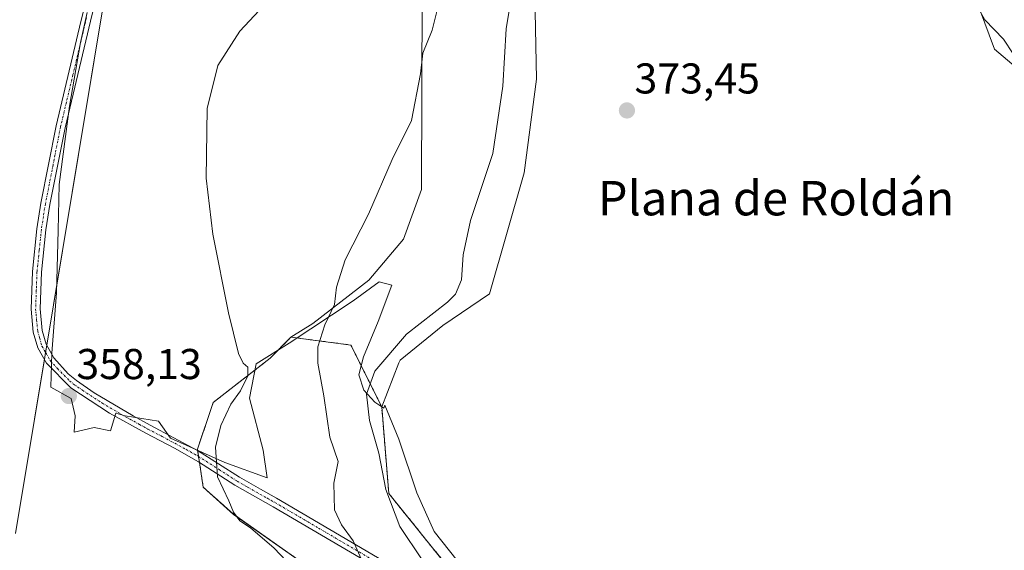
# Model space of a CAD drawing. Units: metres. Extents: x 580480 to 583933, y 4701137 to 4703491.
# Drawn here: x 582066 to 582295, y 4702819 to 4702942 of the extents above; entities that cross this region are included whole.
import ezdxf
from ezdxf.enums import TextEntityAlignment as Align

# ---------------------------------------------------------------- set-up
doc = ezdxf.new("R2010")
doc.units = ezdxf.units.M
doc.header["$MEASUREMENT"] = 0
doc.linetypes.add('TRAZO_Y_PUNTO', pattern=[1, 0.5, -0.25, 0, -0.25])
doc.linetypes.add('TRAZOS', pattern=[0.75, 0.5, -0.25])
for name, color, linetype, lineweight in [('Arbolado forestal', 92, 'TRAZOS', 0), ('Arbolado forestal CxS', 92, 'Continuous', 0), ('Camino', 19, 'Continuous', 0), ('Camino Cxs', 19, 'Continuous', 0), ('Camino eje', 39, 'TRAZO_Y_PUNTO', 13), ('Carátula', 7, 'Continuous', 5), ('Cultivos herbáceos CxS', 92, 'Continuous', 0), ('Cultivos leñosos', 92, 'Continuous', 0), ('Cultivos leñosos CxS', 92, 'Continuous', 0), ('Curva de nivel normal', 36, 'Continuous', 0), ('Espacio natural protegido', 2, 'Continuous', 13), ('Espacio natural protegido CxS', 2, 'Continuous', 0), ('Matorral', 135, 'Continuous', 0), ('Matorral CxS', 135, 'Continuous', 0), ('Punto de cota en terreno', 7, 'Continuous', 0), ('Rótulo de punto de cota en terreno', 19, 'Continuous', 0), ('Suelo desnudo', 252, 'Continuous', 0), ('Suelo desnudo CxS', 43, 'Continuous', 0), ('Texto cartográfico', 19, 'Continuous', 0)]:
    doc.layers.add(name, color=color, linetype=linetype, lineweight=lineweight)
doc.styles.add('Arial', font='txt', dxfattribs={"height": 0.2})

# ---------------------------------------------------------------- blocks, each defined once
blk = doc.blocks.new('5PATER')
at = {"layer": 'Carátula', "linetype": 'Continuous', "lineweight": 5}
h = blk.add_hatch(color=250, dxfattribs=at)
edge = h.paths.add_edge_path()
edge.add_ellipse((0, 0.01), major_axis=(-1.33, -1.34), ratio=0.999422, start_angle=0, end_angle=360)

msp = doc.modelspace()

# ---------------------------------------------------------------- linework, layer by layer
at = {"layer": 'Arbolado forestal', "color": 92, "linetype": 'TRAZOS', "lineweight": 0}
for points in [[(582189.78, 4702658.34, 356.15), (582184.22, 4702704.02, 359.35), (582161.98, 4702764.76, 360.39), (582131.59, 4702815.89, 360.63), (582115.59, 4702827.16, 359.7), (582108.54, 4702833.43, 359.13), (582107.65, 4702839.22, 359.32), (582107.44, 4702840.59, 359.32), (582107.23, 4702841.95, 359.33), (582107.18, 4702842.31, 359.34), (582110.87, 4702853.15, 359.51), (582124.1, 4702863.45, 360.98), (582128.91, 4702868.33, 362.27)], [(582128.91, 4702868.33, 362.27), (582142.84, 4702866.49, 367.6), (582150.01, 4702852.13, 370.96)], [(582150.01, 4702852.13, 370.96), (582151.65, 4702832, 369.93), (582165.92, 4702814.29, 371.34), (582179.89, 4702798.24, 372.29), (582182.94, 4702791.62, 371.53), (582183.98, 4702789.38, 371.56), (582185.16, 4702786.81, 371.24), (582188.12, 4702780.38, 370.47), (582190.39, 4702760.09, 369.39), (582198.9, 4702745.63, 371.4), (582207.29, 4702738.16, 372.61), (582216.78, 4702704.66, 371.5), (582225.49, 4702679.4, 371.91), (582246.96, 4702650.56, 370.93), (582290.34, 4702615.31, 371.24), (582318.26, 4702581.43, 370.19), (582345.73, 4702560.83, 369.16), (582362.43, 4702550.33, 370.41), (582374.62, 4702543.56, 369.81), (582382.43, 4702539.83, 369.39), (582387.18, 4702529.13, 369.11), (582388.37, 4702520.21, 369.83)]]:
    msp.add_polyline3d(points, dxfattribs=at)
at = {"layer": 'Arbolado forestal CxS', "color": 92, "linetype": 'Continuous', "lineweight": 0}
msp.add_polyline3d([(582189.78, 4702658.34, 356.15), (582184.22, 4702704.02, 359.35), (582161.98, 4702764.76, 360.39), (582131.59, 4702815.89, 360.63), (582115.59, 4702827.15, 359.7), (582108.54, 4702833.43, 359.13), (582107.18, 4702842.31, 359.34), (582110.87, 4702853.15, 359.51), (582124.11, 4702863.45, 360.98), (582128.91, 4702868.33, 362.27), (582142.85, 4702866.49, 367.6), (582150.01, 4702852.13, 370.96), (582150.01, 4702852.13, 370.96), (582151.65, 4702832, 369.93), (582165.92, 4702814.29, 371.34), (582179.89, 4702798.24, 372.29), (582188.12, 4702780.38, 370.47), (582190.39, 4702760.09, 369.39), (582198.9, 4702745.63, 371.4), (582207.29, 4702738.16, 372.61), (582216.78, 4702704.66, 371.5), (582225.49, 4702679.4, 371.91), (582246.96, 4702650.56, 370.93)], dxfattribs=at)
at = {"layer": 'Camino', "color": 19, "linetype": 'Continuous', "lineweight": 0}
for points in [[(582099.02, 4702985.08, 358.1), (582093.12, 4702974.49, 358.23), (582089.75, 4702967.16, 358.26), (582086.43, 4702957.92, 358.27), (582082.69, 4702943.4, 358.54), (582076.41, 4702916.98, 358.92), (582072.89, 4702899.12, 358.86), (582071.96, 4702893.23, 358.72), (582070.95, 4702883.41, 358.65), (582070.64, 4702874.89, 358.57), (582071.1, 4702869.91, 358.43), (582072.03, 4702866.67, 358.38), (582073.81, 4702863.55, 358.38), (582077.17, 4702859.82, 358.33), (582079.09, 4702858.23, 358.25), (582083.2, 4702855.37, 358.26), (582092.21, 4702850.06, 358.41), (582096.16, 4702847.9, 358.47), (582107.2, 4702841.97, 359.33), (582116.94, 4702835.77, 360.66), (582121.81, 4702833.01, 361.13), (582125.59, 4702830.88, 361.68), (582150.37, 4702816.32, 366.05)], [(582145.03, 4702817.05, 364.7), (582124.78, 4702828.89, 361.65), (582115.84, 4702833.95, 360.54), (582107.46, 4702839.34, 359.29), (582101.84, 4702842.55, 358.8), (582095.15, 4702846.03, 358.38), (582086.76, 4702850.69, 358.25), (582077.73, 4702856.58, 358.14), (582072.11, 4702862.25, 358.38), (582070.05, 4702865.83, 358.45), (582069.01, 4702869.48, 358.58), (582068.51, 4702874.83, 358.72), (582068.82, 4702883.55, 358.85), (582069.85, 4702893.5, 358.87), (582070.79, 4702899.49, 358.84), (582074.33, 4702917.43, 358.98), (582080.08, 4702941.68, 358.53), (582084.4, 4702958.56, 358.35), (582089.71, 4702972.6, 358.23), (582094.32, 4702982.63, 358.03)]]:
    msp.add_polyline3d(points, dxfattribs=at)
at = {"layer": 'Camino Cxs', "color": 19, "linetype": 'Continuous', "lineweight": 0}
for points in [[(582145.03, 4702817.05, 364.7), (582124.78, 4702828.89, 361.65), (582115.84, 4702833.95, 360.54), (582107.46, 4702839.34, 359.29), (582101.84, 4702842.55, 358.8), (582095.15, 4702846.03, 358.38), (582086.76, 4702850.69, 358.25), (582077.73, 4702856.58, 358.14), (582072.11, 4702862.25, 358.38), (582070.05, 4702865.83, 358.45), (582069.01, 4702869.48, 358.58), (582068.51, 4702874.83, 358.72), (582068.82, 4702883.55, 358.85), (582069.85, 4702893.5, 358.87), (582070.79, 4702899.49, 358.84), (582074.33, 4702917.43, 358.98), (582080.08, 4702941.68, 358.53), (582084.4, 4702958.56, 358.35)], [(582082.69, 4702943.4, 358.54), (582076.41, 4702916.98, 358.92), (582072.89, 4702899.12, 358.86), (582071.96, 4702893.23, 358.72), (582070.95, 4702883.41, 358.65), (582070.64, 4702874.89, 358.57), (582071.1, 4702869.91, 358.43), (582072.03, 4702866.67, 358.38), (582073.81, 4702863.55, 358.38), (582077.17, 4702859.82, 358.33), (582079.09, 4702858.23, 358.25), (582083.2, 4702855.37, 358.26), (582092.21, 4702850.06, 358.41), (582096.16, 4702847.9, 358.47), (582107.2, 4702841.97, 359.33), (582116.94, 4702835.77, 360.66), (582121.81, 4702833.01, 361.13), (582125.59, 4702830.88, 361.68), (582150.37, 4702816.32, 366.05)]]:
    msp.add_polyline3d(points, dxfattribs=at)
at = {"layer": 'Camino eje', "color": 39, "linetype": 'TRAZO_Y_PUNTO', "lineweight": 13}
msp.add_polyline3d([(582081.39, 4702942.54, 358.45), (582078.25, 4702929.33, 358.9), (582075.37, 4702917.21, 358.95), (582073.61, 4702908.28, 358.91), (582071.84, 4702899.31, 358.81), (582071.38, 4702896.36, 358.76), (582070.91, 4702893.37, 358.76), (582070.4, 4702888.46, 358.74), (582069.89, 4702883.48, 358.75), (582069.73, 4702879.22, 358.69), (582069.58, 4702874.86, 358.65), (582069.81, 4702872.37, 358.59), (582070.06, 4702869.7, 358.51), (582070.52, 4702868.08, 358.44), (582071.04, 4702866.25, 358.4), (582071.93, 4702864.69, 358.37), (582072.96, 4702862.9, 358.38), (582074.64, 4702861.04, 358.38), (582077.45, 4702858.2, 358.28), (582078.41, 4702857.41, 358.21), (582080.47, 4702855.98, 358.19), (582084.98, 4702853.03, 358.27), (582089.49, 4702850.38, 358.34), (582093.68, 4702848.05, 358.42), (582095.66, 4702846.97, 358.43), (582099, 4702845.23, 358.61), (582104.52, 4702842.26, 359.04), (582107.33, 4702840.66, 359.31), (582112.2, 4702837.56, 360.04), (582116.39, 4702834.86, 360.62), (582118.83, 4702833.48, 360.86), (582123.3, 4702830.95, 361.38), (582125.19, 4702829.89, 361.66), (582135.31, 4702823.97, 363.32), (582147.7, 4702816.69, 365.32)], dxfattribs=at)
at = {"layer": 'Cultivos herbáceos CxS', "color": 92, "linetype": 'Continuous', "lineweight": 0}
for points in [[(582064.88, 4702822.66, 356.15), (582071.61, 4702863.11, 358.37), (582071.89, 4702864.76, 358.37), (582072.17, 4702866.43, 358.38), (582086.93, 4702955.16, 358.39), (582090.35, 4702968.46, 358.22), (582091.95, 4702974.71, 358.16), (582093.56, 4702980.97, 358.08), (582093.93, 4702982.42, 358.04), (582094.49, 4702984.59, 357.99), (582094.26, 4702986.65, 357.99), (582094.12, 4702987.85, 357.99), (582094.12, 4702987.93, 357.99), (582093.99, 4702989.07, 358.02), (582093.78, 4702990.91, 358.13), (582082.55, 4702990.91, 358.6), (582057.45, 4702980.74, 358.88)], [(582064.88, 4702822.66, 356.15), (582086.93, 4702955.16, 358.39), (582094.49, 4702984.59, 357.99), (582093.79, 4702990.91, 358.13), (582082.55, 4702990.91, 358.6), (582057.46, 4702980.74, 358.88)], [(582159.42, 4702948.31, 363.69), (582159.28, 4702902.65, 366.45), (582155.07, 4702891.06, 366.25), (582146.99, 4702881.58, 366.03), (582133.97, 4702871.5, 363.91), (582128.91, 4702868.33, 362.27), (582124.11, 4702863.45, 360.98), (582110.87, 4702853.15, 359.51), (582107.18, 4702842.31, 359.34), (582108.54, 4702833.43, 359.13), (582115.59, 4702827.15, 359.7), (582131.59, 4702815.89, 360.63)], [(582159.42, 4702948.31, 363.69), (582159.28, 4702902.65, 366.45), (582155.07, 4702891.06, 366.25), (582146.99, 4702881.58, 366.03), (582133.97, 4702871.5, 363.91), (582128.91, 4702868.33, 362.27)], [(582189.78, 4702658.34, 356.15), (582184.22, 4702704.02, 359.35), (582161.98, 4702764.76, 360.39), (582131.59, 4702815.89, 360.63), (582115.59, 4702827.16, 359.7), (582108.54, 4702833.43, 359.13), (582107.65, 4702839.22, 359.32), (582107.44, 4702840.59, 359.32), (582107.23, 4702841.95, 359.33), (582107.18, 4702842.31, 359.34), (582110.87, 4702853.15, 359.51), (582124.1, 4702863.45, 360.98), (582128.91, 4702868.33, 362.27)]]:
    msp.add_polyline3d(points, dxfattribs=at)
at = {"layer": 'Cultivos leñosos', "color": 92, "linetype": 'Continuous', "lineweight": 0}
for points in [[(582303.56, 4702919.15, 370.32), (582302.68, 4702922.77, 370.06), (582302.35, 4702924.11, 370), (582302.06, 4702925.29, 370), (582301.49, 4702927.62, 370.04), (582292.45, 4702935.22, 370.36), (582286.71, 4702950.76, 369.38), (582271.78, 4702968.02, 368.96), (582256.97, 4702979.2, 369.74), (582238.8, 4702978.25, 370.72), (582236.86, 4702978.15, 370.65), (582214.05, 4702972.18, 368.24), (582202.11, 4702967.27, 369.32), (582192.98, 4702960.59, 369.66), (582187.01, 4702954.97, 369.92), (582185.61, 4702947.95, 371.25), (582185.96, 4702928.28, 372.2), (582183.15, 4702906.51, 371.91), (582175.08, 4702878.41, 371.77), (582164.19, 4702871.04, 370.8), (582154.26, 4702863.01, 370.7), (582153.99, 4702862.33, 370.73), (582150.01, 4702852.13, 370.96)], [(582150.01, 4702852.13, 370.96), (582151.65, 4702832, 369.93), (582165.92, 4702814.29, 371.34), (582179.89, 4702798.24, 372.29), (582182.94, 4702791.62, 371.53), (582183.98, 4702789.38, 371.56), (582185.16, 4702786.81, 371.24), (582188.12, 4702780.38, 370.47), (582190.39, 4702760.09, 369.39), (582198.9, 4702745.63, 371.4), (582207.29, 4702738.16, 372.61), (582216.78, 4702704.66, 371.5), (582225.49, 4702679.4, 371.91), (582246.96, 4702650.56, 370.93), (582290.34, 4702615.31, 371.24), (582318.26, 4702581.43, 370.19), (582345.73, 4702560.83, 369.16), (582362.43, 4702550.33, 370.41), (582374.62, 4702543.56, 369.81), (582382.43, 4702539.83, 369.39), (582387.18, 4702529.13, 369.11), (582388.37, 4702520.21, 369.83)]]:
    msp.add_polyline3d(points, dxfattribs=at)
at = {"layer": 'Cultivos leñosos CxS', "color": 92, "linetype": 'Continuous', "lineweight": 0}
msp.add_polyline3d([(582165.92, 4702814.29, 371.34), (582151.65, 4702832, 369.93), (582150.01, 4702852.13, 370.96), (582153.99, 4702862.33, 370.73), (582154.26, 4702863.01, 370.7), (582164.2, 4702871.04, 370.8), (582175.08, 4702878.41, 371.77), (582183.15, 4702906.51, 371.91), (582185.96, 4702928.28, 372.2), (582185.61, 4702947.95, 371.25), (582187.01, 4702954.97, 369.92), (582192.98, 4702960.59, 369.66), (582202.11, 4702967.27, 369.32), (582214.05, 4702972.18, 368.24), (582236.86, 4702978.15, 370.65), (582238.8, 4702978.25, 370.72), (582256.97, 4702979.2, 369.74), (582271.78, 4702968.02, 368.96), (582286.71, 4702950.76, 369.38), (582292.45, 4702935.22, 370.36), (582301.49, 4702927.62, 370.04)], dxfattribs=at)
at = {"layer": 'Curva de nivel normal', "color": 36, "linetype": 'Continuous', "lineweight": 0}
for points in [[(582296.8, 4702934.15, 370), (582294.5, 4702937.59, 370), (582290.21, 4702942.07, 370), (582285.2, 4702951.01, 370)], [(582164.2, 4702949.64, 365), (582161.77, 4702939.64, 365), (582159.56, 4702934.31, 365), (582159.04, 4702929.54, 365), (582156.92, 4702918.7, 365), (582152.46, 4702909.64, 365), (582146.9, 4702896.94, 365), (582141.54, 4702886.27, 365), (582139.49, 4702879.97, 365), (582139.04, 4702875.88, 365), (582136.82, 4702871.21, 365), (582135.18, 4702866.08, 365), (582135.15, 4702862.27, 365), (582136.54, 4702854.65, 365), (582137.96, 4702845.09, 365), (582139.89, 4702839.43, 365), (582138.88, 4702834.37, 365), (582139.03, 4702828.23, 365), (582140.64, 4702824.68, 365), (582143.35, 4702821, 365), (582145.55, 4702816.15, 365)], [(582133.56, 4702810.33, 360), (582125, 4702819.3, 360), (582119.49, 4702824.05, 360), (582117.02, 4702825.65, 360), (582115.55, 4702827.66, 360), (582114.5, 4702830.28, 360), (582111.81, 4702835.88, 360), (582111.39, 4702842.79, 360), (582112.62, 4702847.77, 360), (582114.92, 4702852.77, 360), (582117.15, 4702855.83, 360), (582118.92, 4702859.34, 360), (582118.88, 4702861.32, 360), (582117.81, 4702862.25, 360), (582116.76, 4702864.56, 360), (582114.42, 4702873.97, 360), (582110.76, 4702892.23, 360), (582109.2, 4702905.3, 360), (582109.42, 4702921.44, 360), (582111.92, 4702931.44, 360), (582117.05, 4702939.44, 360), (582124.91, 4702947.94, 360)], [(582180.09, 4702947.12, 370), (582178.9, 4702940, 370), (582178.15, 4702926.66, 370), (582175.83, 4702911, 370), (582170.65, 4702895.44, 370), (582168.91, 4702887.43, 370), (582168.59, 4702881.66, 370), (582167.15, 4702878.33, 370), (582165.33, 4702876.49, 370), (582155.74, 4702869.04, 370), (582148.44, 4702860.44, 370), (582146.44, 4702855.07, 370), (582147.18, 4702848.97, 370), (582149.35, 4702841.33, 370), (582150.95, 4702832.93, 370), (582154.24, 4702824.33, 370), (582159.4, 4702816.61, 370)]]:
    msp.add_polyline3d(points, dxfattribs=at)
at = {"layer": 'Espacio natural protegido', "color": 2, "linetype": 'Continuous', "lineweight": 13}
msp.add_polyline3d([(582081.57, 4702943.78, 358.43), (582080.03, 4702936.77, 358.59), (582077.45, 4702921.98, 358.98), (582075.05, 4702903.77, 358.95), (582074.83, 4702893.09, 358.85), (582074.41, 4702878.6, 358.62), (582073.35, 4702864.6, 358.38), (582073.09, 4702856.72, 358.23), (582077.87, 4702854.1, 357.95), (582078.8, 4702850.04, 357.81), (582078.53, 4702846.24, 357.58), (582083.16, 4702847.3, 357.94), (582087, 4702846.54, 358.09), (582088.21, 4702850.68, 358.3), (582090.38, 4702850.02, 358.36), (582098.16, 4702848.82, 358.58), (582100.91, 4702844.85, 358.77), (582113.53, 4702839.18, 360.23), (582123.38, 4702835.67, 361.38), (582122.43, 4702842.05, 361.26), (582119.25, 4702854.15, 360.39), (582120.84, 4702862.11, 360.45), (582128.47, 4702866.89, 362.18), (582143.4, 4702876.76, 365.94), (582149.43, 4702881.21, 366.47), (582152.39, 4702880.37, 367.21), (582149.15, 4702871.95, 368.27), (582145.79, 4702863.77, 368.89), (582144.68, 4702859.57, 368.74), (582145.85, 4702856.01, 369.43), (582148.42, 4702853.24, 370.39), (582150.47, 4702851.86, 371.14), (582150.72, 4702852.5, 371.16), (582153.97, 4702844.6, 371.95), (582158.16, 4702832.17, 372.42), (582162.18, 4702823.18, 372.61), (582172.61, 4702810.05, 372.67)], dxfattribs=at)
at = {"layer": 'Espacio natural protegido CxS', "color": 2, "linetype": 'Continuous', "lineweight": 0}
msp.add_polyline3d([(582081.57, 4702943.78, 358.43), (582080.03, 4702936.77, 358.59), (582077.45, 4702921.98, 358.98), (582075.05, 4702903.77, 358.95), (582074.83, 4702893.09, 358.85), (582074.41, 4702878.6, 358.62), (582073.35, 4702864.6, 358.38), (582073.09, 4702856.72, 358.23), (582077.87, 4702854.1, 357.95), (582078.8, 4702850.04, 357.81), (582078.53, 4702846.24, 357.58), (582083.16, 4702847.3, 357.94), (582087, 4702846.54, 358.09), (582088.21, 4702850.68, 358.3), (582090.38, 4702850.02, 358.36), (582098.16, 4702848.82, 358.58), (582100.91, 4702844.85, 358.77), (582113.53, 4702839.18, 360.23), (582123.38, 4702835.67, 361.38), (582122.43, 4702842.05, 361.26), (582119.25, 4702854.15, 360.39), (582120.84, 4702862.11, 360.45), (582128.47, 4702866.89, 362.18), (582143.4, 4702876.76, 365.94), (582149.43, 4702881.21, 366.47), (582152.39, 4702880.37, 367.21), (582149.15, 4702871.95, 368.27), (582145.79, 4702863.77, 368.89), (582144.68, 4702859.57, 368.74), (582145.85, 4702856.01, 369.43), (582148.42, 4702853.24, 370.39), (582150.47, 4702851.86, 371.14), (582150.72, 4702852.5, 371.16), (582153.97, 4702844.6, 371.95), (582158.16, 4702832.17, 372.42), (582162.18, 4702823.18, 372.61), (582172.61, 4702810.05, 372.67)], dxfattribs=at)
msp.add_polyline3d([(582081.57, 4702943.78, 358.43), (582080.03, 4702936.77, 358.59), (582077.45, 4702921.98, 358.98), (582075.05, 4702903.77, 358.95), (582074.83, 4702893.09, 358.85), (582074.41, 4702878.6, 358.62), (582073.35, 4702864.6, 358.38), (582073.09, 4702856.72, 358.23), (582077.87, 4702854.1, 357.95), (582078.8, 4702850.04, 357.81), (582078.53, 4702846.24, 357.58), (582083.16, 4702847.3, 357.94), (582087, 4702846.54, 358.09), (582088.21, 4702850.68, 358.3), (582090.38, 4702850.02, 358.36), (582098.16, 4702848.82, 358.58), (582100.91, 4702844.85, 358.77), (582113.53, 4702839.18, 360.23), (582123.38, 4702835.67, 361.38), (582122.43, 4702842.05, 361.26), (582119.25, 4702854.15, 360.39), (582120.84, 4702862.11, 360.45), (582128.47, 4702866.89, 362.18), (582143.4, 4702876.76, 365.94), (582149.43, 4702881.21, 366.47), (582152.39, 4702880.37, 367.21), (582149.15, 4702871.95, 368.27), (582145.79, 4702863.77, 368.89), (582144.68, 4702859.57, 368.74), (582145.85, 4702856.01, 369.43), (582148.42, 4702853.24, 370.39), (582150.47, 4702851.86, 371.14), (582150.72, 4702852.5, 371.16), (582153.97, 4702844.6, 371.95), (582158.16, 4702832.17, 372.42), (582162.18, 4702823.18, 372.61), (582172.61, 4702810.05, 372.67)], dxfattribs=at)
at = {"layer": 'Matorral', "color": 135, "linetype": 'Continuous', "lineweight": 0}
for points in [[(582303.56, 4702919.15, 370.32), (582302.68, 4702922.77, 370.06), (582302.35, 4702924.11, 370), (582302.06, 4702925.29, 370), (582301.49, 4702927.62, 370.04), (582292.45, 4702935.22, 370.36), (582286.71, 4702950.76, 369.38), (582271.78, 4702968.02, 368.96), (582256.97, 4702979.2, 369.74), (582238.8, 4702978.25, 370.72), (582236.86, 4702978.15, 370.65), (582214.05, 4702972.18, 368.24), (582202.11, 4702967.27, 369.32), (582192.98, 4702960.59, 369.66), (582187.01, 4702954.97, 369.92), (582185.61, 4702947.95, 371.25), (582185.96, 4702928.28, 372.2), (582183.15, 4702906.51, 371.91), (582175.08, 4702878.41, 371.77), (582164.19, 4702871.04, 370.8), (582154.26, 4702863.01, 370.7), (582153.99, 4702862.33, 370.73), (582150.01, 4702852.13, 370.96)], [(582159.42, 4702948.31, 363.69), (582159.28, 4702902.65, 366.45), (582155.07, 4702891.06, 366.25), (582146.99, 4702881.58, 366.03), (582133.97, 4702871.5, 363.91), (582128.91, 4702868.33, 362.27)], [(582128.91, 4702868.33, 362.27), (582142.84, 4702866.49, 367.6), (582150.01, 4702852.13, 370.96)]]:
    msp.add_polyline3d(points, dxfattribs=at)
at = {"layer": 'Matorral CxS', "color": 135, "linetype": 'Continuous', "lineweight": 0}
for points in [[(582301.49, 4702927.62, 370.04), (582292.45, 4702935.22, 370.36), (582286.71, 4702950.76, 369.38)], [(582185.61, 4702947.95, 371.25), (582185.96, 4702928.28, 372.2), (582183.15, 4702906.51, 371.91), (582175.08, 4702878.41, 371.77), (582164.2, 4702871.04, 370.8), (582154.26, 4702863.01, 370.7), (582153.99, 4702862.33, 370.73), (582150.01, 4702852.13, 370.96), (582142.85, 4702866.49, 367.6), (582128.91, 4702868.33, 362.27), (582133.97, 4702871.5, 363.91), (582146.99, 4702881.58, 366.03), (582155.07, 4702891.06, 366.25), (582159.28, 4702902.65, 366.45), (582159.42, 4702948.31, 363.69)]]:
    msp.add_polyline3d(points, dxfattribs=at)
at = {"layer": 'Suelo desnudo', "color": 252, "linetype": 'Continuous', "lineweight": 0}
msp.add_polyline3d([(582064.88, 4702822.66, 356.15), (582071.61, 4702863.11, 358.37), (582071.89, 4702864.76, 358.37), (582072.17, 4702866.43, 358.38), (582086.93, 4702955.16, 358.39), (582090.35, 4702968.46, 358.22), (582091.95, 4702974.71, 358.16), (582093.56, 4702980.97, 358.08), (582093.93, 4702982.42, 358.04), (582094.49, 4702984.59, 357.99), (582094.26, 4702986.65, 357.99), (582094.12, 4702987.85, 357.99), (582094.12, 4702987.93, 357.99), (582093.99, 4702989.07, 358.02), (582093.78, 4702990.91, 358.13), (582082.55, 4702990.91, 358.6), (582057.45, 4702980.74, 358.88)], dxfattribs=at)
at = {"layer": 'Suelo desnudo CxS', "color": 43, "linetype": 'Continuous', "lineweight": 0}
msp.add_polyline3d([(582057.46, 4702980.74, 358.88), (582082.55, 4702990.91, 358.6), (582093.79, 4702990.91, 358.13), (582094.49, 4702984.59, 357.99), (582086.93, 4702955.16, 358.39), (582064.88, 4702822.66, 356.15)], dxfattribs=at)

# ---------------------------------------------------------------- block references
at = {"layer": 'Punto de cota en terreno', "linetype": 'Continuous', "lineweight": 0}
for p in [(582207, 4702921, 373.45), (582077.29, 4702854.63, 358.13)]:
    msp.add_blockref('5PATER', p, dxfattribs=at)

# ---------------------------------------------------------------- texts
at = {"layer": 'Rótulo de punto de cota en terreno', "color": 19, "linetype": 'Continuous', "lineweight": 0, "style": 'Arial'}
for s, p in [('373,45', (582208.76, 4702922.76)), ('358,13', (582079.05, 4702856.39))]:
    msp.add_text(s, height=7, dxfattribs=at).set_placement(p, align=Align.BOTTOM_LEFT)
at = {"layer": 'Texto cartográfico', "color": 19, "linetype": 'Continuous', "lineweight": 0, "style": 'Arial'}
msp.add_text('Plana de Roldán', height=8, dxfattribs=at).set_placement((582241.67, 4702900.62), align=Align.MIDDLE_CENTER)

doc.saveas('drawing.dxf')
